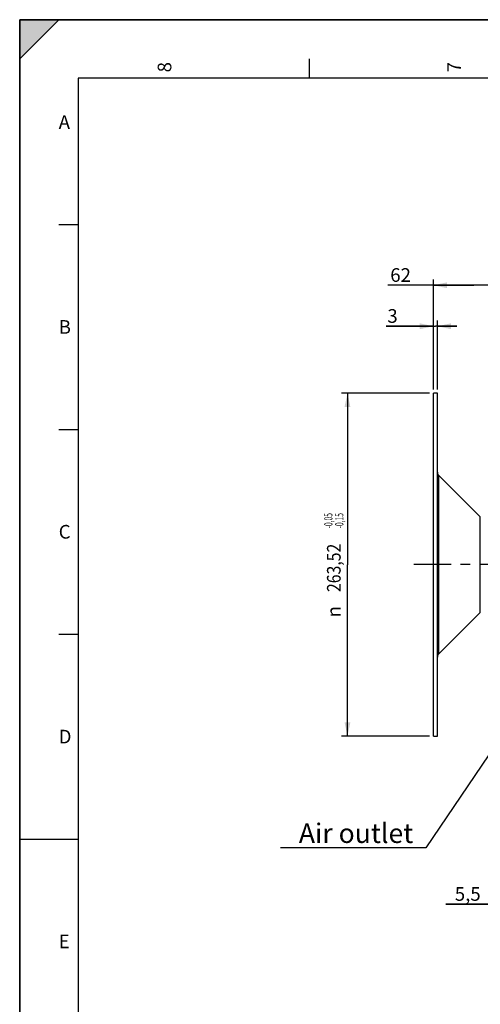
# Model space of a CAD drawing. Units: millimetres. Extents: x 0 to 594, y 0 to 420.
# Drawn here: x 0 to 118, y 168 to 420 of the extents above; entities that cross this region are included whole.
import ezdxf
from ezdxf.enums import TextEntityAlignment as Align

# ---------------------------------------------------------------- set-up
doc = ezdxf.new("R2010")
doc.units = ezdxf.units.MM
doc.header["$LTSCALE"] = 32.67
doc.linetypes.add('CENTER', pattern=[0.6, 0.375, -0.075, 0.075, -0.075])
doc.layers.get('0').update_dxf_attribs({"linetype": 'CONTINUOUS'})
for name, color, linetype in [('6_ALL_SURFS', 7, 'CONTINUOUS'), ('7_ALL_FEATURES', 7, 'CONTINUOUS'), ('AXE_ASM_REF', 7, 'CONTINUOUS')]:
    doc.layers.add(name, color=color, linetype=linetype)
doc.styles.get("Standard").update_dxf_attribs({"font": 'txt', "width": 0.85})
doc.styles.add('TEXTSTYLE_3', font='txt')
doc.styles.add('TEXTSTYLE_5', font='gdt', dxfattribs={"width": 0.85})
doc.styles.add('TEXTSTYLE_6', font='txt', dxfattribs={"width": 0.6})
doc.styles.add('TEXTSTYLE_9', font='swisski.ttf')
doc.dimstyles.new('DIMSTYLE_3', dxfattribs={"dimtxt": 3.5, "dimasz": 3.5, "dimexe": 1.5, "dimexo": 1, "dimgap": 0.875, "dimtad": 1, "dimdec": 4, "dimlfac": 3, "dimtxsty": 'STANDARD', "dimblk": '_FILLED', "dimblk1": '_FILLED', "dimblk2": '_FILLED', "dimcen": 0.09, "dimclrt": 5, "dimadec": 0, "dimazin": 0, "dimtp": 0.0001, "dimtm": 0.0001, "dimtfac": 1, "dimtdec": 4, "dimtofl": 0, "dimtmove": 0, "dimatfit": 3, "dimldrblk": '_FILLED', "dimfxl": 1, "dimtolj": 1, "dimarcsym": 0})
doc.dimstyles.new('DIMSTYLE_7', dxfattribs={"dimtxt": 3.5, "dimasz": 3.5, "dimexe": 1.5, "dimexo": 1, "dimgap": 0.875, "dimtad": 1, "dimdec": 4, "dimlfac": 3, "dimtxsty": 'STANDARD', "dimblk": '_FILLED', "dimblk1": '_FILLED', "dimblk2": '_FILLED', "dimcen": 0.09, "dimclrt": 5, "dimadec": 0, "dimazin": 0, "dimtol": 1, "dimtp": -0.05, "dimtm": 0.15, "dimtfac": 0.6, "dimtdec": 4, "dimtofl": 0, "dimtmove": 0, "dimatfit": 3, "dimldrblk": '_FILLED', "dimfxl": 1, "dimtolj": 1, "dimarcsym": 0})
doc.dimstyles.get("Standard").update_dxf_attribs({"dimtxt": 3.5, "dimasz": 3.5, "dimexe": 1.5, "dimexo": 1, "dimtad": 1, "dimdec": 4, "dimtxsty": 'STANDARD', "dimblk": '_FILLED', "dimblk1": '_FILLED', "dimblk2": '_FILLED', "dimcen": 0.09, "dimclrt": 5, "dimadec": 0, "dimazin": 0, "dimtol": 1, "dimtp": 0.0001, "dimtm": 0.0001, "dimtfac": 1, "dimtdec": 4, "dimtofl": 0, "dimtmove": 0, "dimatfit": 3, "dimldrblk": '_FILLED', "dimfxl": 1, "dimtolj": 1, "dimarcsym": 0})

# ---------------------------------------------------------------- blocks, each defined once
blk = doc.blocks.new('MARGEA2_BL0', base_point=(296.99996, 210.000076))
at = {"color": 7, "linetype": 'CONTINUOUS'}
for p, q in [((594, 420), (-0.000082, 420)), ((-0.000082, 0.000078), (-0.000082, 420)), ((594.000002, 420.000076), (0.000002, 420.000076)), ((0.000002, 0.000076), (0.000002, 420.000076)), ((0.000002, 410.000076), (10.000002, 420.000076)), ((10.000002, 420.000076), (0.000002, 420.000076)), ((0.000002, 420.000076), (0.000002, 410.000076)), ((594.000002, 420.000076), (0.000002, 420.000076)), ((0.000002, 420.000076), (0.000002, 0.000076)), ((0.000002, 410.000076), (10.000002, 420.000076)), ((74.250002, 410.000076), (74.250002, 405.000076)), ((584.000002, 405.000076), (15.000002, 405.000076)), ((15.000002, 405.000076), (15.000002, 15.000076)), ((10.000002, 367.500076), (15.000002, 367.500076)), ((10.000002, 315.000076), (15.000002, 315.000076)), ((10.000002, 262.500076), (15.000002, 262.500076)), ((0.000002, 210.000076), (15.000002, 210.000076))]:
    blk.add_line(p, q, dxfattribs=at)
blk.add_solid([(0.000002, 410.000076), (10.000002, 420.000076), (0.000002, 420.000076)], dxfattribs=at)
at = {"color": 5, "linetype": 'CONTINUOUS', "style": 'TEXTSTYLE_3', "oblique": 0.00001872}
for s, p in [('8', (38.875002, 406.500076)), ('7', (113.125002, 406.500076))]:
    blk.add_text(s, height=3.5, rotation=90, dxfattribs=at).set_placement(p)
for s, p in [('A', (10.000002, 392.000076)), ('B', (10.000002, 339.500076)), ('C', (10.000002, 287.000076)), ('D', (10.000002, 234.500076)), ('E', (10.000002, 182.000076))]:
    blk.add_text(s, height=3.5, dxfattribs=at).set_placement(p)
blk = doc.blocks.new('_FILLED')
at = {"color": 0, "linetype": 'BYBLOCK'}
blk.add_solid([(0, 0), (-1, 0.214), (-1, -0.214)], dxfattribs=at)
blk = doc.blocks.new('*D12')
at = {"color": 2, "linetype": 'CONTINUOUS'}
for p, q in [((124.9, 211.35), (124.9, 191.8)), ((126.73, 202.6), (126.73, 191.8)), ((124.9, 193.3), (109.25, 193.3)), ((109.25, 193.3), (125.82, 193.3)), ((131.73, 193.3), (125.82, 193.3)), ((126.73, 193.3), (131.73, 193.3))]:
    blk.add_line(p, q, dxfattribs=at)
at = {"color": 2, "linetype": 'CONTINUOUS', "xscale": 3.5, "yscale": 3.5, "zscale": 3.5}
blk.add_blockref('_FILLED', (124.9, 193.3), dxfattribs=at)
at = {"color": 2, "linetype": 'CONTINUOUS', "xscale": 3.5, "yscale": 3.5, "zscale": 3.5, "rotation": 180}
blk.add_blockref('_FILLED', (126.73, 193.3), dxfattribs=at)
at = {"color": 5, "linetype": 'CONTINUOUS', "insert": (118.17, 197.67), "char_height": 3.5, "width": 8.925, "attachment_point": 3, "line_spacing_factor": 0.9}
blk.add_mtext('5,5', dxfattribs=at)
blk = doc.blocks.new('*D23')
at = {"color": 2, "linetype": 'CONTINUOUS'}
for p, q in [((105.07, 324.24), (82.53, 324.24)), ((84.03, 324.24), (84.03, 280.32)), ((84.03, 236.4), (84.03, 280.32)), ((105.07, 236.4), (82.53, 236.4))]:
    blk.add_line(p, q, dxfattribs=at)
at = {"color": 2, "linetype": 'CONTINUOUS', "xscale": 3.5, "yscale": 3.5, "zscale": 3.5}
for p, rotation in [((84.03, 324.24), 90), ((84.03, 236.4), 270)]:
    blk.add_blockref('_FILLED', p, dxfattribs=dict(at, rotation=rotation))
at = {"color": 5, "linetype": 'CONTINUOUS', "style": 'TEXTSTYLE_6', "width": 0.6}
for s, p in [('-0,05', (80.18, 291.58)), ('-0,15', (82.98, 291.58))]:
    blk.add_text(s, height=2.1, rotation=90, dxfattribs=at).set_placement(p, align=Align.CENTER)
at = {"color": 5, "linetype": 'CONTINUOUS', "width": 0.85}
blk.add_text('263,52', height=3.5, rotation=90, dxfattribs=at).set_placement((82.28, 279.5), align=Align.CENTER)
at = {"color": 5, "linetype": 'CONTINUOUS', "style": 'TEXTSTYLE_5'}
blk.add_text('n', height=3.5, rotation=90, dxfattribs=at).set_placement((82.28, 268.25), align=Align.CENTER)
blk = doc.blocks.new('*D24')
at = {"color": 2, "linetype": 'CONTINUOUS'}
for p, q in [((106.07, 341.43), (93.92, 341.43)), ((93.92, 341.43), (106.57, 341.43)), ((106.07, 325.24), (106.07, 342.93)), ((112.07, 341.43), (106.57, 341.43)), ((107.07, 325.24), (107.07, 342.93)), ((107.07, 341.43), (112.07, 341.43))]:
    blk.add_line(p, q, dxfattribs=at)
at = {"color": 2, "linetype": 'CONTINUOUS', "xscale": 3.5, "yscale": 3.5, "zscale": 3.5}
blk.add_blockref('_FILLED', (106.07, 341.43), dxfattribs=at)
at = {"color": 2, "linetype": 'CONTINUOUS', "xscale": 3.5, "yscale": 3.5, "zscale": 3.5, "rotation": 180}
blk.add_blockref('_FILLED', (107.07, 341.43), dxfattribs=at)
at = {"color": 5, "linetype": 'CONTINUOUS', "insert": (96.9, 345.81), "char_height": 3.5, "width": 2.975, "attachment_point": 3, "line_spacing_factor": 0.9}
blk.add_mtext('3', dxfattribs=at)
blk = doc.blocks.new('*D25')
at = {"color": 2, "linetype": 'CONTINUOUS'}
for p, q in [((106.07, 325.24), (106.07, 353.44)), ((116.4, 351.94), (94.35, 351.94)), ((106.07, 351.94), (116.4, 351.94)), ((126.73, 351.94), (116.4, 351.94))]:
    blk.add_line(p, q, dxfattribs=at)
at = {"color": 2, "linetype": 'CONTINUOUS', "xscale": 3.5, "yscale": 3.5, "zscale": 3.5, "rotation": 180}
blk.add_blockref('_FILLED', (106.07, 351.94), dxfattribs=at)
at = {"color": 2, "linetype": 'CONTINUOUS', "xscale": 3.5, "yscale": 3.5, "zscale": 3.5}
blk.add_blockref('_FILLED', (126.73, 351.94), dxfattribs=at)
at = {"color": 5, "linetype": 'CONTINUOUS', "insert": (100.3, 356.31), "char_height": 3.5, "width": 5.95, "attachment_point": 3, "line_spacing_factor": 0.9}
blk.add_mtext('62', dxfattribs=at)

msp = doc.modelspace()

# ---------------------------------------------------------------- linework, layer by layer
at = {"color": 7, "linetype": 'CONTINUOUS'}
for p, q in [((0, 0), (0, 420)), ((0, 420), (594, 420))]:
    msp.add_line(p, q, dxfattribs=at)
at = {"layer": '6_ALL_SURFS', "color": 7, "linetype": 'CONTINUOUS'}
for p, q in [((107.066707, 236.40141), (107.066707, 324.241276)), ((118.080921, 292.573796), (107.3596, 303.295116)), ((118.080921, 268.06889), (107.3596, 257.34757))]:
    msp.add_line(p, q, dxfattribs=at)
at = {"layer": '7_ALL_FEATURES', "color": 7, "linetype": 'CONTINUOUS'}
for p, q in [((107.066707, 324.241343), (106.066707, 324.241343)), ((106.066707, 236.401827), (106.066707, 324.240859)), ((106.066707, 236.401343), (107.066707, 236.401343))]:
    msp.add_line(p, q, dxfattribs=at)
at = {"layer": '7_ALL_FEATURES', "color": 9, "linetype": 'CONTINUOUS'}
for p, q in [((107.3596, 303.295116), (107.3596, 257.34757)), ((118.080921, 268.06889), (118.080921, 292.573796))]:
    msp.add_line(p, q, dxfattribs=at)
at = {"layer": '7_ALL_FEATURES', "color": 7, "linetype": 'CONTINUOUS'}
for centre, start, end in [((108.066707, 304.002223), 180.00000752, 225.00000514), ((108.066707, 256.640463), 134.99999486, 179.99999248)]:
    msp.add_arc(centre, 1, start, end, dxfattribs=at)
at = {"layer": 'AXE_ASM_REF', "color": 2, "linetype": 'CENTER'}
msp.add_line((267.40004, 280.321343), (101.066707, 280.321343), dxfattribs=at)

# ---------------------------------------------------------------- block references
at = {"color": 2, "linetype": 'CONTINUOUS'}
msp.add_blockref('MARGEA2_BL0', (296.99996, 210.000076), dxfattribs=at)

# ---------------------------------------------------------------- texts
at = {"color": 5, "linetype": 'CONTINUOUS', "insert": (100.892728, 213.985972), "char_height": 5, "width": 33.44444444, "attachment_point": 3, "line_spacing_factor": 0.9, "style": 'TEXTSTYLE_9'}
msp.add_mtext('Air outlet', dxfattribs=at)

# ---------------------------------------------------------------- dimensions: what is measured, and where the dimension line sits
at = {"color": 2, "linetype": 'CONTINUOUS'}
dim = msp.add_linear_dim(base=(126.733374, 351.93831), p1=(106.066707, 324.241343), p2=(126.733374, 356.617295), dimstyle='DIMSTYLE_3', dxfattribs=at)
dim.commit()
dim.dimension.update_dxf_attribs({"geometry": '*D25', "text_midpoint": (97.320414, 351.93831), "dimtype": 160})
for base, p1, p2, picture, middle in [((106.066707, 341.432968), (107.066707, 324.241343), (106.066707, 324.241343), '*D24', (95.503038, 341.432968)), ((124.90004, 193.298372), (126.733374, 203.602311), (124.90004, 212.347518), '*D12', (113.803896, 193.298372))]:
    dim = msp.add_linear_dim(base=base, p1=p1, p2=p2, angle=180, dimstyle='DIMSTYLE_3', dxfattribs=at)
    dim.commit()
    dim.dimension.update_dxf_attribs({"geometry": picture, "text_midpoint": middle, "dimtype": 160})
dim = msp.add_linear_dim(base=(84.034942, 324.241343), p1=(106.066707, 236.401343), p2=(106.066707, 324.241343), angle=90, text='%%c<>', dimstyle='DIMSTYLE_7', dxfattribs=at)
dim.commit()
dim.dimension.update_dxf_attribs({"geometry": '*D23', "text_midpoint": (84.034942, 280.321343), "dimtype": 160})

# ---------------------------------------------------------------- leaders
at = {"color": 2, "linetype": 'CONTINUOUS', "annotation_type": 0, "has_hookline": 1, "hookline_direction": 1, "text_width": 33.444444}
msp.add_leader([(137.719067, 257.359329), (104.074205, 207.735972), (100.892728, 207.735972)], dimstyle='STANDARD', override={"dimtad": 1}, dxfattribs=at)

doc.saveas('drawing.dxf')
